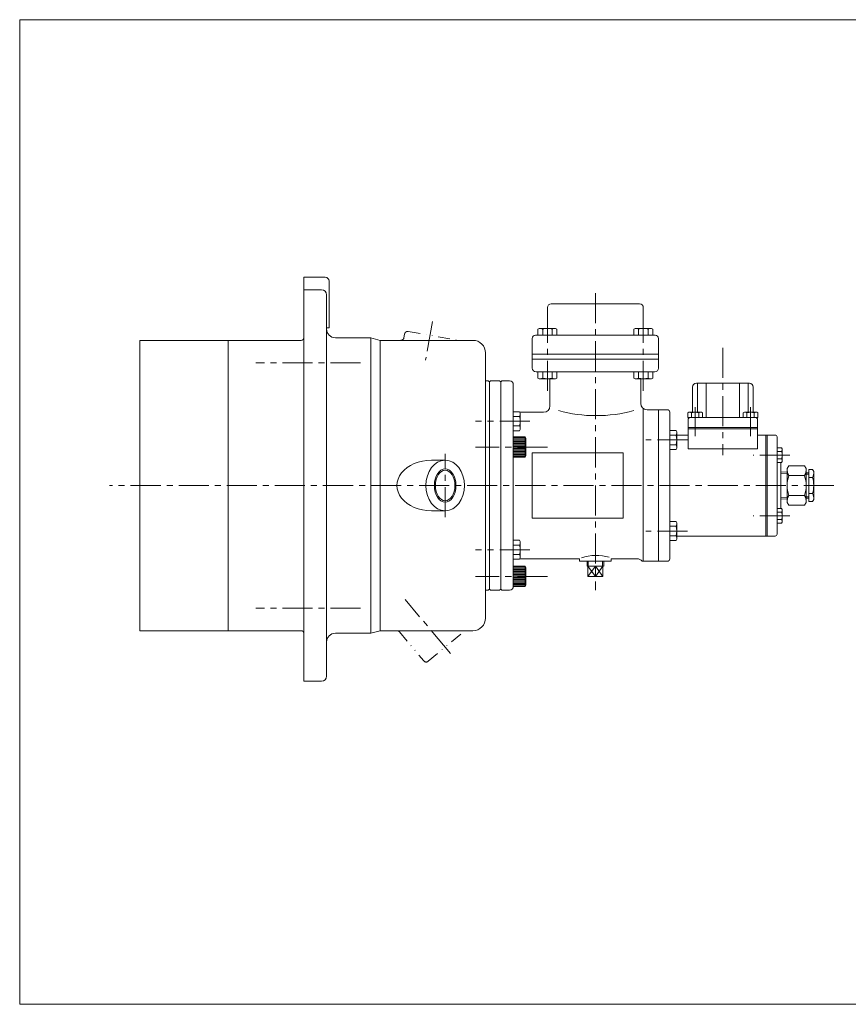
# Model space of a CAD drawing. Units: millimetres. Extents: x -570 to 570, y -394 to 413.
# Drawn here: x -570 to 86, y -394 to 386 of the extents above; entities that cross this region are included whole.
import ezdxf

# ---------------------------------------------------------------- set-up
doc = ezdxf.new("R2010")
doc.units = ezdxf.units.MM
doc.header["$LTSCALE"] = 0.75
doc.linetypes.add('CENTER', pattern=[50.8, 31.75, -6.35, 6.35, -6.35])
doc.linetypes.add('DIVIDE', pattern=[31.75, 12.7, -6.35, 0, -6.35, 0, -6.35])
for name, color, linetype in [('Layer0001', 7, 'Continuous'), ('Layer0002', 7, 'Continuous'), ('Layer0003', 7, 'Continuous'), ('ZUWAKU', 7, 'Continuous')]:
    doc.layers.add(name, color=color, linetype=linetype)

msp = doc.modelspace()

# ---------------------------------------------------------------- linework, layer by layer
at = {"color": 56, "linetype": 'CENTER', "lineweight": 18}
for p, q in [((-242.98, 146.41), (-248.38, 115.8)), ((-228.63, -116.6), (-264.56, -73.79))]:
    msp.add_line(p, q, dxfattribs=at)
at = {"color": 150, "linetype": 'DIVIDE', "lineweight": 18}
for p, q in [((-265.56, 133.56), (-265.04, 136.51)), ((-262.14, 138.53), (-222.22, 131.49)), ((-269.17, -99.4), (-249.83, -122.45)), ((-246.31, -122.75), (-217.41, -98.51))]:
    msp.add_line(p, q, dxfattribs=at)
at = {"color": 56, "linetype": 'CENTER', "lineweight": 13}
msp.add_line((-232.91, -8.51), (-232.91, 41.49), dxfattribs=at)
at = {"color": 7, "linetype": 'Continuous', "lineweight": 13}
for p, q in [((-232.91, 36.49), (-243.81, 36.49)), ((-232.91, -3.51), (-243.81, -3.51))]:
    msp.add_line(p, q, dxfattribs=at)
at = {"color": 150, "linetype": 'DIVIDE', "lineweight": 18}
for centre, start, end in [((-268.02, 133.99), 270, 350), ((-262.57, 136.07), 80, 170), ((-271.09, -101.01), 40, 90), ((-247.92, -120.84), 220, 310)]:
    msp.add_arc(centre, 2.5, start, end, dxfattribs=at)
at = {"color": 7, "linetype": 'Continuous', "lineweight": 13}
msp.add_ellipse((-243.81, 16.49), major_axis=(-27.27, 0), ratio=0.733344, start_param=4.712389, end_param=7.853982, dxfattribs=at)
for major_axis, ratio in [((0, 20), 0.766044), ((0, 12.06), 0.642788)]:
    msp.add_ellipse((-232.91, 16.49), major_axis=major_axis, ratio=ratio, dxfattribs=at)
at = {"color": 150, "linetype": 'Continuous', "lineweight": 13}
msp.add_ellipse((-232.91, 16.49), major_axis=(0, 13.22), ratio=0.642788, dxfattribs=at)
at = {"layer": 'Layer0001', "color": 7, "linetype": 'Continuous', "lineweight": 18}
for p, q in [((-344.91, 181.49), (-344.91, 133.49)), ((-327.91, 181.49), (-344.91, 181.49)), ((-324.91, 178.49), (-324.91, 141.49)), ((-344.91, 171.49), (-330.91, 171.49)), ((-326.91, 167.49), (-326.91, -107.51)), ((-151.91, 140.99), (-151.91, 157.49)), ((-148.91, 160.49), (-78.91, 160.49)), ((-75.91, 140.99), (-75.91, 157.49)), ((-324.91, 141.49), (-326.91, 141.49)), ((-158.38, 140.99), (-145.44, 140.99)), ((-82.38, 140.99), (-69.44, 140.99)), ((-68.4, 140.4), (-69.44, 140.99)), ((-344.91, 133.49), (-344.91, -138.51)), ((-319.91, 133.49), (-291.91, 133.49)), ((-291.91, 133.49), (-291.91, -100.51)), ((-291.91, 133.49), (-284.44, 131.49)), ((-163.91, 132.99), (-163.91, 109.49)), ((-66.41, 135.49), (-161.41, 135.49)), ((-159.41, 140.4), (-159.41, 135.49)), ((-155.66, 140.4), (-155.66, 135.49)), ((-148.15, 140.4), (-148.15, 135.49)), ((-144.4, 140.4), (-144.4, 135.49)), ((-83.41, 140.4), (-83.41, 135.49)), ((-79.66, 140.4), (-79.66, 135.49)), ((-72.15, 140.4), (-72.15, 135.49)), ((-68.4, 140.4), (-68.4, 135.49)), ((-63.91, 132.99), (-63.91, 109.49)), ((-474.91, 131.49), (-474.91, -98.51)), ((-474.91, 131.49), (-346.91, 131.49)), ((-404.91, 131.49), (-404.91, -98.51)), ((-284.44, 131.49), (-210.91, 131.49)), ((-284.44, 131.49), (-284.44, 16.49)), ((-200.91, 121.49), (-200.91, -88.51)), ((-63.91, 120.49), (-163.91, 120.49)), ((-63.91, 116.49), (-163.91, 116.49)), ((-160.91, 106.49), (-66.91, 106.49)), ((-159.41, 101.59), (-159.41, 106.49)), ((-155.66, 101.59), (-155.66, 106.49)), ((-148.15, 101.59), (-148.15, 106.49)), ((-144.4, 101.59), (-144.4, 106.49)), ((-83.41, 101.59), (-83.41, 106.49)), ((-79.66, 101.59), (-79.66, 106.49)), ((-72.15, 101.59), (-72.15, 106.49)), ((-68.4, 101.59), (-68.4, 106.49)), ((-200.91, 99.49), (-198.91, 99.49)), ((-198.91, 99.49), (-197.91, 98.49)), ((-196.91, 99.49), (-197.91, 98.49)), ((-197.91, 98.49), (-197.91, -65.51)), ((-196.91, 99.49), (-189.91, 99.49)), ((-189.91, 99.49), (-188.91, 98.49)), ((-188.91, 98.49), (-187.91, 99.49)), ((-188.91, 98.49), (-188.91, -65.51)), ((-187.91, 99.49), (-181.91, 99.49)), ((-178.91, 96.49), (-178.91, -63.51)), ((-158.38, 100.99), (-145.44, 100.99)), ((-149.91, 100.99), (-149.91, 79.49)), ((-82.38, 100.99), (-69.44, 100.99)), ((-77.91, 100.99), (-77.91, 81.49)), ((-36.91, 74.49), (-36.91, 94.49)), ((8.09, 97.49), (-33.91, 97.49)), ((-32.94, 97.49), (-32.94, 74.49)), ((-26.12, 97.49), (-26.12, 70.49)), ((0.31, 97.49), (0.31, 70.49)), ((7.13, 97.49), (7.13, 74.49)), ((11.09, 74.49), (11.09, 94.49)), ((-174, 74.91), (-178.91, 74.91)), ((-174, 71.16), (-178.91, 71.16)), ((-173.68, 74.49), (-154.91, 74.49)), ((-173.41, 73.88), (-173.41, 60.94)), ((-75.91, 77.49), (-75.91, -43.51)), ((-72.91, 76.49), (-63.91, 76.49)), ((-63.91, 76.49), (-63.91, -43.51)), ((-63.91, 76.49), (-56.91, 76.49)), ((-54.91, 74.49), (-54.91, -41.51)), ((-40.68, 70.49), (-40.68, 74.03)), ((14.87, 70.49), (-40.68, 70.49)), ((-39.88, 74.49), (-29.93, 74.49)), ((-37.79, 70.49), (-37.79, 74.03)), ((-32.02, 70.49), (-32.02, 74.03)), ((-29.13, 70.49), (-29.13, 74.03)), ((3.32, 70.49), (3.32, 74.03)), ((4.12, 74.49), (14.07, 74.49)), ((6.21, 70.49), (6.21, 74.03)), ((11.98, 70.49), (11.98, 74.03)), ((14.87, 70.49), (14.87, 74.03)), ((-174, 63.65), (-178.91, 63.65)), ((-40.41, 68.49), (-40.41, 45.54)), ((14.59, 62.49), (-40.41, 62.49)), ((14.59, 68.49), (14.59, 45.54)), ((-169.51, 54.92), (-178.91, 54.92)), ((-169.51, 54.92), (-168.91, 53.88)), ((-169.51, 54.92), (-169.51, 38.92)), ((-50, 60.06), (-54.91, 60.06)), ((-50, 56.31), (-54.91, 56.31)), ((-49.41, 59.03), (-49.41, 46.09)), ((-49.41, 56.49), (-40.41, 56.49)), ((14.59, 61.49), (-40.41, 61.49)), ((14.59, 56.49), (28.59, 56.49)), ((21.09, 56.49), (21.09, -23.51)), ((22.09, 56.49), (22.09, -23.51)), ((30.09, 54.99), (30.09, -22.01)), ((-168.91, 53.88), (-168.91, 39.96)), ((-50, 48.8), (-54.91, 48.8)), ((-169.51, 38.92), (-168.91, 39.96)), ((-163.91, 42.49), (-163.91, -9.51)), ((-163.91, 42.49), (-91.91, 42.49)), ((-91.91, 42.49), (-91.91, -9.51)), ((-50, 45.05), (-54.91, 45.05)), ((14.59, 45.54), (-40.41, 45.54)), ((30.09, 46.31), (33.63, 46.31)), ((30.09, 43.42), (33.63, 43.42)), ((34.09, 45.51), (34.09, 35.56)), ((-169.51, 38.92), (-178.91, 38.92)), ((30.09, 37.65), (33.63, 37.65)), ((30.09, 34.76), (33.63, 34.76)), ((33.09, 34.76), (33.09, -1.77)), ((38.09, 29.99), (39.31, 32.09)), ((51.88, 32.09), (39.31, 32.09)), ((53.09, 29.99), (51.88, 32.09)), ((33.09, 27.06), (38.09, 27.21)), ((38.09, 2.99), (38.09, 29.99)), ((51.88, 24.29), (39.31, 24.29)), ((53.09, 2.99), (53.09, 29.99)), ((55.09, 26.49), (53.09, 26.49)), ((55.09, 3.79), (55.09, 29.19)), ((58.11, 29.19), (55.09, 29.19)), ((59.09, 27.49), (58.11, 29.19)), ((59.09, 5.49), (59.09, 27.49)), ((-284.44, -98.51), (-284.44, 16.49)), ((58.11, 22.84), (55.09, 22.84)), ((51.88, 8.7), (39.31, 8.7)), ((58.11, 10.14), (55.09, 10.14)), ((33.09, 5.93), (38.09, 5.77)), ((38.09, 2.99), (39.31, 0.89)), ((51.88, 0.89), (39.31, 0.89)), ((53.09, 2.99), (51.88, 0.89)), ((55.09, 6.49), (53.09, 6.49)), ((58.11, 3.79), (55.09, 3.79)), ((59.09, 5.49), (58.11, 3.79)), ((30.09, -1.77), (33.63, -1.77)), ((30.09, -4.66), (33.63, -4.66)), ((34.09, -12.52), (34.09, -2.57)), ((-163.91, -9.51), (-91.91, -9.51)), ((-50, -12.06), (-54.91, -12.06)), ((-49.41, -26.04), (-49.41, -13.1)), ((30.09, -10.43), (33.63, -10.43)), ((30.09, -13.32), (33.63, -13.32)), ((-50, -15.82), (-54.91, -15.82)), ((-50, -23.32), (-54.91, -23.32)), ((-174, -26.91), (-178.91, -26.91)), ((-174, -30.66), (-178.91, -30.66)), ((-173.41, -40.89), (-173.41, -27.95)), ((-50, -27.07), (-54.91, -27.07)), ((-49.41, -23.51), (28.59, -23.51)), ((-174, -38.17), (-178.91, -38.17)), ((-174, -41.92), (-178.91, -41.92)), ((-173.62, -41.51), (-126.41, -41.51)), ((-126.41, -41.51), (-126.41, -43.51)), ((-126.41, -43.51), (-101.41, -43.51)), ((-120.48, -47.51), (-120.48, -43.51)), ((-107.33, -47.51), (-107.33, -43.51)), ((-101.41, -41.51), (-101.41, -43.51)), ((-101.41, -41.51), (-80.91, -41.51)), ((-76.91, -43.51), (-63.91, -43.51)), ((-63.91, -43.51), (-56.91, -43.51)), ((-169.51, -47.51), (-178.91, -47.51)), ((-169.51, -47.51), (-168.91, -48.54)), ((-169.51, -47.51), (-169.51, -63.51)), ((-168.91, -48.54), (-168.91, -62.47)), ((-120.41, -47.51), (-107.41, -47.51)), ((-119.91, -55.51), (-119.91, -47.51)), ((-107.91, -55.51), (-107.91, -47.51)), ((-107.91, -55.51), (-119.91, -55.51)), ((-200.91, -66.51), (-198.91, -66.51)), ((-198.91, -66.51), (-197.91, -65.51)), ((-196.91, -66.51), (-197.91, -65.51)), ((-196.91, -66.51), (-189.91, -66.51)), ((-189.91, -66.51), (-188.91, -65.51)), ((-188.91, -65.51), (-187.91, -66.51)), ((-187.91, -66.51), (-181.91, -66.51)), ((-169.51, -63.51), (-178.91, -63.51)), ((-169.51, -63.51), (-168.91, -62.47)), ((-346.91, -98.51), (-474.91, -98.51)), ((-326.91, -100.51), (-326.91, -134.51)), ((-319.91, -100.51), (-291.91, -100.51)), ((-291.91, -100.51), (-284.44, -98.51)), ((-284.44, -98.51), (-210.91, -98.51)), ((-344.91, -138.51), (-330.91, -138.51))]:
    msp.add_line(p, q, dxfattribs=at)
at = {"layer": 'Layer0001', "color": 7, "linetype": 'Continuous', "lineweight": 13}
msp.add_line((-174, 59.9), (-178.91, 59.9), dxfattribs=at)
at = {"layer": 'Layer0001', "color": 7, "linetype": 'Continuous', "lineweight": 18}
for centre, radius, start, end in [((-327.91, 178.49), 3, 0, 90), ((-330.91, 167.49), 4, 0, 90), ((-148.91, 157.49), 3, 90, 180), ((-78.91, 157.49), 3, 0, 90), ((-319.91, 140.49), 7, 180, 270), ((-346.91, 133.49), 2, 270, 0), ((-161.41, 132.99), 2.5, 90, 180), ((-66.41, 132.99), 2.5, 0, 90), ((-210.91, 121.49), 10, 0, 90), ((-160.91, 109.49), 3, 180, 270), ((-66.91, 109.49), 3, 270, 0), ((-181.91, 96.49), 3, 0, 90), ((-33.91, 94.49), 3, 90, 180), ((8.09, 94.49), 3, 0, 90), ((-154.91, 79.49), 5, 270, 0), ((-72.91, 81.49), 5, 180, 270), ((-113.32, 185.41), 113.58, 254.80501, 285.19499), ((-56.91, 74.49), 2, 0, 90), ((-38.41, 68.49), 2, 90, 180), ((12.59, 68.49), 2, 0, 90), ((28.59, 54.99), 1.5, 0, 90), ((47.03, 28.91), 9, 173.0917, 210.90447), ((63.76, 16.49), 25.66, 162.31809, 197.68191), ((44.16, 28.91), 9, 329.09553, 6.9083), ((27.43, 16.49), 25.66, 342.31809, 17.68191), ((51.13, 26.75), 8, 330.80207, 5.36049), ((38.06, 16.49), 21.03, 342.42708, 17.57292), ((47.03, 4.08), 9, 149.09553, 186.9083), ((44.16, 4.08), 9, 353.0917, 30.90447), ((51.13, 6.24), 8, 354.63951, 29.19793), ((28.59, -22.01), 1.5, 270, 0), ((-113.37, -75.63), 36.77, 73.36381, 108.39899), ((-80.91, -46.51), 5, 36.8699, 90), ((-56.91, -41.51), 2, 270, 0), ((-181.91, -63.51), 3, 270, 0), ((-210.91, -88.51), 10, 270, 0), ((-346.91, -100.51), 2, 0, 90), ((-319.91, -107.51), 7, 90, 180), ((-330.91, -134.51), 4, 270, 0)]:
    msp.add_arc(centre, radius, start, end, dxfattribs=at)
at = {"layer": 'Layer0002', "color": 7, "linetype": 'Continuous', "lineweight": 13}
for p, q in [((-159.41, 140.4), (-158.38, 140.99)), ((-144.4, 140.4), (-145.44, 140.99)), ((-83.41, 140.4), (-82.38, 140.99)), ((-159.41, 101.59), (-158.38, 100.99)), ((-144.4, 101.59), (-145.44, 100.99)), ((-83.41, 101.59), (-82.38, 100.99)), ((-68.4, 101.59), (-69.44, 100.99)), ((-174, 74.91), (-173.41, 73.88)), ((-40.68, 74.03), (-39.88, 74.49)), ((-29.13, 74.03), (-29.93, 74.49)), ((3.32, 74.03), (4.12, 74.49)), ((14.87, 74.03), (14.07, 74.49)), ((-174, 59.9), (-173.41, 60.94)), ((-50, 60.06), (-49.41, 59.03)), ((-50, 45.05), (-49.41, 46.09)), ((33.63, 46.31), (34.09, 45.51)), ((33.63, 34.76), (34.09, 35.56)), ((33.63, -1.77), (34.09, -2.57)), ((-50, -12.06), (-49.41, -13.1)), ((33.63, -13.32), (34.09, -12.52)), ((-174, -26.91), (-173.41, -27.95)), ((-50, -27.07), (-49.41, -26.04)), ((-174, -41.92), (-173.41, -40.89))]:
    msp.add_line(p, q, dxfattribs=at)
at = {"layer": 'Layer0002', "color": 150, "linetype": 'Continuous', "lineweight": 13}
for p, q in [((-169.51, 54.42), (-178.91, 54.42)), ((-169.51, 53.42), (-178.91, 53.42)), ((-169.51, 52.42), (-178.91, 52.42)), ((-169.51, 51.42), (-178.91, 51.42)), ((-169.51, 50.42), (-178.91, 50.42)), ((-169.51, 49.42), (-178.91, 49.42)), ((-169.51, 48.42), (-178.91, 48.42)), ((-169.51, 47.42), (-178.91, 47.42)), ((-169.51, 46.42), (-178.91, 46.42)), ((-169.51, 45.42), (-178.91, 45.42)), ((-169.51, 44.42), (-178.91, 44.42)), ((-169.51, 43.42), (-178.91, 43.42)), ((-169.51, 42.42), (-178.91, 42.42)), ((-169.51, 41.42), (-178.91, 41.42)), ((-169.51, 40.42), (-178.91, 40.42)), ((-169.51, 39.42), (-178.91, 39.42)), ((33.09, 25.86), (38.09, 26.01)), ((55.09, 25.49), (53.09, 25.49)), ((33.09, 7.13), (38.09, 6.97)), ((55.09, 7.49), (53.09, 7.49)), ((-119.63, -47.51), (-119.63, -43.51)), ((-108.18, -47.51), (-108.18, -43.51)), ((-169.51, -48.01), (-178.91, -48.01)), ((-169.51, -49.01), (-178.91, -49.01)), ((-169.51, -50.01), (-178.91, -50.01)), ((-169.51, -51.01), (-178.91, -51.01)), ((-169.51, -52.01), (-178.91, -52.01)), ((-169.51, -53.01), (-178.91, -53.01)), ((-169.51, -54.01), (-178.91, -54.01)), ((-119.91, -55.51), (-113.91, -47.51)), ((-119.91, -47.51), (-113.91, -55.51)), ((-113.91, -47.51), (-113.91, -55.51)), ((-107.91, -55.51), (-113.91, -47.51)), ((-113.91, -55.51), (-107.91, -47.51)), ((-169.51, -55.01), (-178.91, -55.01)), ((-169.51, -56.01), (-178.91, -56.01)), ((-169.51, -57.01), (-178.91, -57.01)), ((-169.51, -58.01), (-178.91, -58.01)), ((-169.51, -59.01), (-178.91, -59.01)), ((-169.51, -60.01), (-178.91, -60.01)), ((-169.51, -61.01), (-178.91, -61.01)), ((-169.51, -62.01), (-178.91, -62.01)), ((-169.51, -63.01), (-178.91, -63.01))]:
    msp.add_line(p, q, dxfattribs=at)
for centre, radius, start, end in [((-157.54, 137.75), 3.24, 54.62588, 90), ((-151.91, 128.93), 12.07, 71.88136, 108.11864), ((-146.28, 137.75), 3.24, 90, 125.37412), ((-81.54, 137.75), 3.24, 54.62588, 90), ((-75.91, 128.93), 12.07, 71.88136, 108.11864), ((-70.28, 137.75), 3.24, 90, 125.37412), ((-157.54, 104.24), 3.24, 270, 305.37412), ((-151.91, 113.06), 12.07, 251.88136, 288.11864), ((-146.28, 104.24), 3.24, 234.62588, 270), ((-81.54, 104.24), 3.24, 270, 305.37412), ((-75.91, 113.06), 12.07, 251.88136, 288.11864), ((-70.28, 104.24), 3.24, 234.62588, 270), ((-176.65, 73.04), 3.24, 324.62588, 0), ((-185.47, 67.41), 12.07, 341.88136, 18.11864), ((-39.24, 72), 2.49, 54.62588, 90), ((-34.91, 65.21), 9.28, 71.88136, 108.11864), ((-30.58, 72), 2.49, 90, 125.37412), ((4.76, 72), 2.49, 54.62588, 90), ((9.09, 65.21), 9.28, 71.88136, 108.11864), ((13.42, 72), 2.49, 90, 125.37412), ((-176.65, 61.78), 3.24, 0, 35.37412), ((-52.65, 58.19), 3.24, 324.62588, 0), ((-61.47, 52.56), 12.07, 341.88136, 18.11864), ((-52.65, 46.93), 3.24, 0, 35.37412), ((31.6, 44.87), 2.49, 324.62588, 0), ((24.81, 40.54), 9.28, 341.88136, 18.11864), ((31.6, 36.21), 2.49, 0, 35.37412), ((31.6, -3.22), 2.49, 324.62588, 0), ((24.81, -7.55), 9.28, 341.88136, 18.11864), ((-52.65, -13.94), 3.24, 324.62588, 0), ((31.6, -11.88), 2.49, 0, 35.37412), ((-61.47, -19.57), 12.07, 341.88136, 18.11864), ((-52.65, -25.2), 3.24, 0, 35.37412), ((-176.65, -28.79), 3.24, 324.62588, 0), ((-185.47, -34.42), 12.07, 341.88136, 18.11864), ((-176.65, -40.05), 3.24, 0, 35.37412)]:
    msp.add_arc(centre, radius, start, end, dxfattribs=at)
at = {"layer": 'Layer0003', "color": 56, "linetype": 'CENTER', "lineweight": 13}
for p, q in [((-113.91, 168.99), (-113.91, -66.51)), ((-151.91, 91.49), (-151.91, 146.49)), ((-75.91, 91.49), (-75.91, 146.49)), ((-12.91, 125.49), (-12.91, 40.49)), ((-299.91, 113.72), (-382.91, 113.72)), ((-34.91, 78.49), (-34.91, 55.49)), ((9.09, 78.49), (9.09, 55.49)), ((-165.91, 67.41), (-208.91, 67.41)), ((-151.91, 46.92), (-208.91, 46.92)), ((-41, 52.56), (-74, 52.56)), ((40.09, 40.54), (11.09, 40.54)), ((75.09, 16.49), (-498.91, 16.49)), ((40.09, -7.55), (11.09, -7.55)), ((-41, -19.57), (-74, -19.57)), ((-165.91, -34.42), (-208.91, -34.42)), ((-151.91, -55.51), (-208.91, -55.51)), ((-299.91, -80.73), (-382.91, -80.73))]:
    msp.add_line(p, q, dxfattribs=at)
at = {"layer": 'ZUWAKU', "color": 7, "linetype": 'Continuous', "lineweight": 13}
for p, q in [((-570, 385.5), (-570, -394.5)), ((570, 385.5), (-570, 385.5)), ((570, -394.5), (-570, -394.5))]:
    msp.add_line(p, q, dxfattribs=at)

doc.saveas('drawing.dxf')
